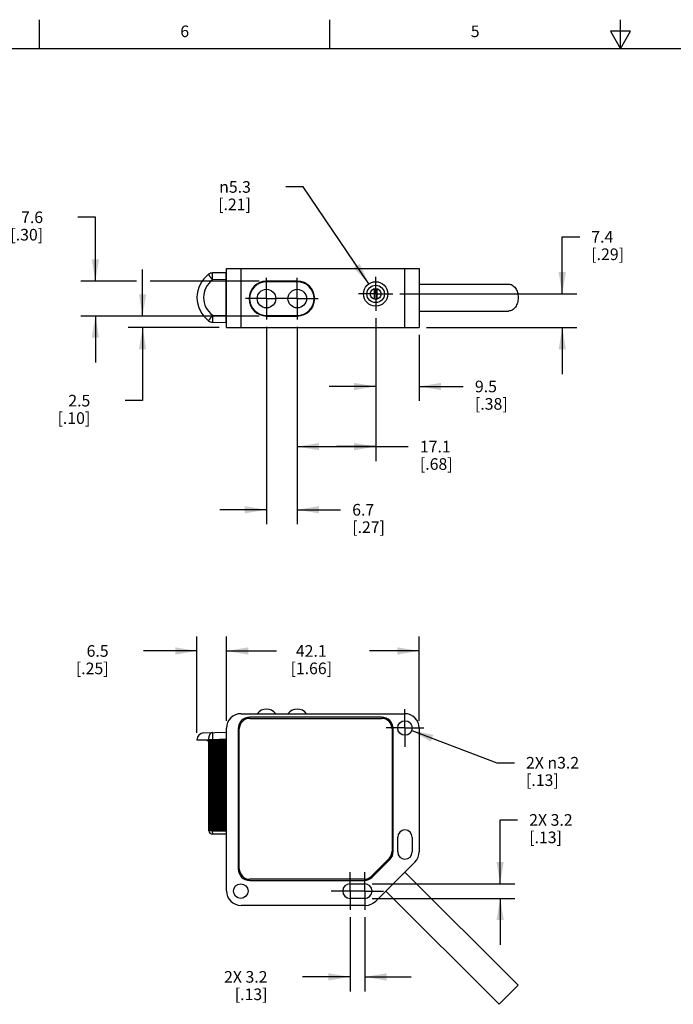
# Model space of a CAD drawing. Units: inches. Extents: x 0.7 to 21.3, y 0.5 to 16.
# Drawn here: x 5.8 to 11.5, y 7.5 to 16 of the extents above; entities that cross this region are included whole.
import ezdxf

# ---------------------------------------------------------------- set-up
doc = ezdxf.new("R2010")
doc.units = ezdxf.units.IN
doc.header["$LTSCALE"] = 1.21
doc.header["$MEASUREMENT"] = 0
doc.linetypes.add('CENTER', pattern=[0.6, 0.375, -0.075, 0.075, -0.075])
doc.layers.get('0').update_dxf_attribs({"linetype": 'CONTINUOUS'})
for name, color, linetype in [('AXIS', 7, 'CONTINUOUS'), ('AXIS_COSMETIC_THREADS', 7, 'CONTINUOUS'), ('DEFAULT_1', 7, 'CENTER'), ('SCHEME_DIMS', 7, 'CONTINUOUS')]:
    doc.layers.add(name, color=color, linetype=linetype)
doc.styles.add('TEXTSTYLE_2', font='txt', dxfattribs={"width": 0.8})
doc.styles.add('TEXTSTYLE_6', font='gdt')
doc.dimstyles.new('DIMSTYLE_1', dxfattribs={"dimtxt": 0.1, "dimasz": 0.1875, "dimexe": 0.125, "dimexo": 0.0625, "dimgap": 0.1, "dimtad": 0, "dimtih": 1, "dimtoh": 1, "dimdec": 1, "dimzin": 4, "dimdsep": 46, "dimtxsty": 'STANDARD', "dimblk": '_FILLED', "dimblk1": '_FILLED', "dimblk2": '_FILLED', "dimcen": 0.09, "dimadec": 0, "dimazin": 0, "dimtp": 0.1, "dimtm": 0.1, "dimtfac": 1, "dimtdec": 1, "dimtofl": 0, "dimtmove": 0, "dimatfit": 3, "dimldrblk": '_FILLED', "dimfxl": 1, "dimtolj": 1, "dimtzin": 4, "dimarcsym": 0})
doc.dimstyles.new('DIMSTYLE_2', dxfattribs={"dimtxt": 0.1, "dimasz": 0.1875, "dimexe": 0.125, "dimexo": 0.0625, "dimgap": 0.09, "dimtad": 0, "dimtih": 1, "dimtoh": 1, "dimdec": 1, "dimzin": 4, "dimdsep": 46, "dimtxsty": 'STANDARD', "dimblk": '_FILLED', "dimblk1": '_FILLED', "dimblk2": '_FILLED', "dimcen": 0.09, "dimadec": 0, "dimazin": 0, "dimtp": 0.1, "dimtm": 0.1, "dimtfac": 1, "dimtdec": 1, "dimtmove": 0, "dimatfit": 2, "dimldrblk": '_FILLED', "dimfxl": 1, "dimtolj": 1, "dimtzin": 4, "dimarcsym": 0})

# ---------------------------------------------------------------- blocks, each defined once
blk = doc.blocks.new('_FILLED')
at = {"color": 0, "linetype": 'BYBLOCK'}
blk.add_solid([(0, 0), (-1, 0.167), (-1, -0.167)], dxfattribs=at)
blk = doc.blocks.new('*D0')
at = {"layer": 'SCHEME_DIMS', "color": 7, "linetype": 'CONTINUOUS'}
for p, q in [((8.9007, 13.4302), (8.9007, 12.7177)), ((9.2757, 13.2867), (9.2757, 12.7177)), ((8.9007, 12.8427), (8.5007, 12.8427)), ((9.2757, 12.8427), (9.655, 12.8427))]:
    blk.add_line(p, q, dxfattribs=at)
at = {"layer": 'SCHEME_DIMS', "color": 7, "linetype": 'CONTINUOUS', "xscale": 0.1875, "yscale": 0.1875, "zscale": 0.1875}
blk.add_blockref('_FILLED', (8.9007, 12.8427), dxfattribs=at)
at = {"layer": 'SCHEME_DIMS', "color": 7, "linetype": 'CONTINUOUS', "xscale": 0.1875, "yscale": 0.1875, "zscale": 0.1875, "rotation": 180}
blk.add_blockref('_FILLED', (9.2757, 12.8427), dxfattribs=at)
at = {"layer": 'SCHEME_DIMS', "color": 7, "linetype": 'CONTINUOUS', "insert": (9.755, 12.8927), "char_height": 0.1, "width": 0.5, "attachment_point": 1, "line_spacing_factor": 0.9}
blk.add_mtext('9.5\\P[.38]', dxfattribs=at)
blk = doc.blocks.new('*D1')
at = {"layer": 'SCHEME_DIMS', "color": 7, "linetype": 'CONTINUOUS'}
for p, q in [((8.9007, 13.4302), (8.9007, 12.2001)), ((8.2257, 13.3567), (8.2257, 12.2001)), ((8.2257, 12.3251), (8.5632, 12.3251)), ((8.9007, 12.3251), (8.5632, 12.3251)), ((8.5632, 12.3251), (9.1814, 12.3251))]:
    blk.add_line(p, q, dxfattribs=at)
at = {"layer": 'SCHEME_DIMS', "color": 7, "linetype": 'CONTINUOUS', "xscale": 0.1875, "yscale": 0.1875, "zscale": 0.1875, "rotation": 180}
blk.add_blockref('_FILLED', (8.2257, 12.3251), dxfattribs=at)
at = {"layer": 'SCHEME_DIMS', "color": 7, "linetype": 'CONTINUOUS', "xscale": 0.1875, "yscale": 0.1875, "zscale": 0.1875}
blk.add_blockref('_FILLED', (8.9007, 12.3251), dxfattribs=at)
at = {"layer": 'SCHEME_DIMS', "color": 7, "linetype": 'CONTINUOUS', "insert": (9.2814, 12.3751), "char_height": 0.1, "width": 0.5, "attachment_point": 1, "line_spacing_factor": 0.9}
blk.add_mtext('17.1\\P[.68]', dxfattribs=at)
blk = doc.blocks.new('*D2')
at = {"layer": 'SCHEME_DIMS', "color": 7, "linetype": 'CONTINUOUS'}
for p, q in [((7.9607, 13.3567), (7.9607, 11.6565)), ((8.2257, 13.3567), (8.2257, 11.6565)), ((7.9607, 11.7815), (7.5607, 11.7815)), ((8.2257, 11.7815), (8.5985, 11.7815))]:
    blk.add_line(p, q, dxfattribs=at)
at = {"layer": 'SCHEME_DIMS', "color": 7, "linetype": 'CONTINUOUS', "xscale": 0.1875, "yscale": 0.1875, "zscale": 0.1875}
blk.add_blockref('_FILLED', (7.9607, 11.7815), dxfattribs=at)
at = {"layer": 'SCHEME_DIMS', "color": 7, "linetype": 'CONTINUOUS', "xscale": 0.1875, "yscale": 0.1875, "zscale": 0.1875, "rotation": 180}
blk.add_blockref('_FILLED', (8.2257, 11.7815), dxfattribs=at)
at = {"layer": 'SCHEME_DIMS', "color": 7, "linetype": 'CONTINUOUS', "insert": (8.6985, 11.8315), "char_height": 0.1, "width": 0.5, "attachment_point": 1, "line_spacing_factor": 0.9}
blk.add_mtext('6.7\\P[.27]', dxfattribs=at)
blk = doc.blocks.new('*D3')
at = {"layer": 'SCHEME_DIMS', "color": 7, "linetype": 'CONTINUOUS'}
for p, q in [((7.6167, 9.9634), (7.6167, 10.6909)), ((9.2757, 9.9634), (9.2757, 10.6909)), ((7.6167, 10.5659), (8.0462, 10.5659)), ((9.2757, 10.5659), (8.8462, 10.5659))]:
    blk.add_line(p, q, dxfattribs=at)
at = {"layer": 'SCHEME_DIMS', "color": 7, "linetype": 'CONTINUOUS', "xscale": 0.1875, "yscale": 0.1875, "zscale": 0.1875, "rotation": 180}
blk.add_blockref('_FILLED', (7.6167, 10.5659), dxfattribs=at)
at = {"layer": 'SCHEME_DIMS', "color": 7, "linetype": 'CONTINUOUS', "xscale": 0.1875, "yscale": 0.1875, "zscale": 0.1875}
blk.add_blockref('_FILLED', (9.2757, 10.5659), dxfattribs=at)
at = {"layer": 'SCHEME_DIMS', "color": 7, "linetype": 'CONTINUOUS', "insert": (8.3462, 10.6159), "char_height": 0.1, "width": 0.6, "attachment_point": 2, "line_spacing_factor": 0.9}
blk.add_mtext('42.1\\P[1.66]', dxfattribs=at)
blk = doc.blocks.new('*D5')
at = {"layer": 'SCHEME_DIMS', "color": 7, "linetype": 'CONTINUOUS'}
for p, q in [((7.3627, 9.8626), (7.3627, 10.6909)), ((7.6167, 9.9634), (7.6167, 10.6909)), ((7.3627, 10.5659), (6.9021, 10.5659)), ((7.6167, 10.5659), (8.0167, 10.5659))]:
    blk.add_line(p, q, dxfattribs=at)
at = {"layer": 'SCHEME_DIMS', "color": 7, "linetype": 'CONTINUOUS', "xscale": 0.1875, "yscale": 0.1875, "zscale": 0.1875}
blk.add_blockref('_FILLED', (7.3627, 10.5659), dxfattribs=at)
at = {"layer": 'SCHEME_DIMS', "color": 7, "linetype": 'CONTINUOUS', "xscale": 0.1875, "yscale": 0.1875, "zscale": 0.1875, "rotation": 180}
blk.add_blockref('_FILLED', (7.6167, 10.5659), dxfattribs=at)
at = {"layer": 'SCHEME_DIMS', "color": 7, "linetype": 'CONTINUOUS', "insert": (6.6021, 10.6159), "char_height": 0.1, "width": 0.5, "attachment_point": 3, "line_spacing_factor": 0.9}
blk.add_mtext('6.5\\P[.25]', dxfattribs=at)
blk = doc.blocks.new('*D14')
at = {"layer": 'SCHEME_DIMS', "color": 7, "linetype": 'CONTINUOUS'}
for p, q in [((8.6797, 8.2739), (8.6797, 7.6354)), ((8.8067, 8.2739), (8.8067, 7.6354)), ((8.6797, 7.7604), (8.2697, 7.7604)), ((8.8067, 7.7604), (9.2067, 7.7604))]:
    blk.add_line(p, q, dxfattribs=at)
at = {"layer": 'SCHEME_DIMS', "color": 7, "linetype": 'CONTINUOUS', "xscale": 0.1875, "yscale": 0.1875, "zscale": 0.1875}
blk.add_blockref('_FILLED', (8.6797, 7.7604), dxfattribs=at)
at = {"layer": 'SCHEME_DIMS', "color": 7, "linetype": 'CONTINUOUS', "xscale": 0.1875, "yscale": 0.1875, "zscale": 0.1875, "rotation": 180}
blk.add_blockref('_FILLED', (8.8067, 7.7604), dxfattribs=at)
at = {"layer": 'SCHEME_DIMS', "color": 7, "linetype": 'CONTINUOUS', "insert": (7.9697, 7.8104), "char_height": 0.1, "width": 0.6, "attachment_point": 3, "line_spacing_factor": 0.9}
blk.add_mtext('2X 3.2\\P[.13]', dxfattribs=at)
blk = doc.blocks.new('*D15')
at = {"layer": 'SCHEME_DIMS', "color": 7, "linetype": 'CONTINUOUS'}
for p, q in [((9.9719, 8.5614), (9.9719, 9.1114)), ((9.9719, 9.1114), (10.1219, 9.1114)), ((8.8692, 8.5614), (10.0969, 8.5614)), ((8.8692, 8.4364), (10.0969, 8.4364)), ((9.9719, 8.4364), (9.9719, 8.0364))]:
    blk.add_line(p, q, dxfattribs=at)
at = {"layer": 'SCHEME_DIMS', "color": 7, "linetype": 'CONTINUOUS', "xscale": 0.1875, "yscale": 0.1875, "zscale": 0.1875}
for p, rotation in [((9.9719, 8.5614), 270), ((9.9719, 8.4364), 90)]:
    blk.add_blockref('_FILLED', p, dxfattribs=dict(at, rotation=rotation))
at = {"layer": 'SCHEME_DIMS', "color": 7, "linetype": 'CONTINUOUS', "insert": (10.2219, 9.1614), "char_height": 0.1, "width": 0.6, "attachment_point": 1, "line_spacing_factor": 0.9}
blk.add_mtext('2X 3.2\\P[.13]', dxfattribs=at)
blk = doc.blocks.new('*D16')
at = {"layer": 'SCHEME_DIMS', "color": 7, "linetype": 'CONTINUOUS'}
for p, q in [((9.2111, 9.8808), (9.9446, 9.6036)), ((9.9446, 9.6036), (10.0946, 9.6036))]:
    blk.add_line(p, q, dxfattribs=at)
at = {"layer": 'SCHEME_DIMS', "color": 7, "linetype": 'CONTINUOUS', "xscale": 0.1875, "yscale": 0.1875, "zscale": 0.1875, "rotation": 159.2970553242}
blk.add_blockref('_FILLED', (9.2111, 9.8808), dxfattribs=at)
at = {"layer": 'SCHEME_DIMS', "color": 7, "linetype": 'CONTINUOUS', "insert": (10.1946, 9.6536), "char_height": 0.1, "width": 0.733333, "attachment_point": 1, "line_spacing_factor": 0.9}
blk.add_mtext('2X \\Fgdt;{\\Fgdt;n}\\Ftxt;3.2\\P[.13]', dxfattribs=at)
blk = doc.blocks.new('*D17')
at = {"layer": 'SCHEME_DIMS', "color": 7, "linetype": 'CONTINUOUS'}
for p, q in [((10.5064, 13.6392), (10.5064, 14.1309)), ((10.5064, 14.1309), (10.6564, 14.1309)), ((9.1097, 13.6392), (10.6314, 13.6392)), ((9.3382, 13.3492), (10.6314, 13.3492)), ((10.5064, 13.3492), (10.5064, 12.9492))]:
    blk.add_line(p, q, dxfattribs=at)
at = {"layer": 'SCHEME_DIMS', "color": 7, "linetype": 'CONTINUOUS', "xscale": 0.1875, "yscale": 0.1875, "zscale": 0.1875}
for p, rotation in [((10.5064, 13.6392), 270), ((10.5064, 13.3492), 90)]:
    blk.add_blockref('_FILLED', p, dxfattribs=dict(at, rotation=rotation))
at = {"layer": 'SCHEME_DIMS', "color": 7, "linetype": 'CONTINUOUS', "insert": (10.7564, 14.1809), "char_height": 0.1, "width": 0.5, "attachment_point": 1, "line_spacing_factor": 0.9}
blk.add_mtext('7.4\\P[.29]', dxfattribs=at)
blk = doc.blocks.new('*D22')
at = {"layer": 'SCHEME_DIMS', "color": 7, "linetype": 'CONTINUOUS'}
for p, q in [((6.8944, 13.4492), (6.8944, 13.8492)), ((7.8982, 13.4492), (6.7694, 13.4492)), ((7.5542, 13.3492), (6.7694, 13.3492)), ((6.8944, 13.3492), (6.8944, 12.7206)), ((6.8944, 12.7206), (6.7444, 12.7206))]:
    blk.add_line(p, q, dxfattribs=at)
at = {"layer": 'SCHEME_DIMS', "color": 7, "linetype": 'CONTINUOUS', "xscale": 0.1875, "yscale": 0.1875, "zscale": 0.1875}
for p, rotation in [((6.8944, 13.4492), 270), ((6.8944, 13.3492), 90)]:
    blk.add_blockref('_FILLED', p, dxfattribs=dict(at, rotation=rotation))
at = {"layer": 'SCHEME_DIMS', "color": 7, "linetype": 'CONTINUOUS', "insert": (6.4444, 12.7706), "char_height": 0.1, "width": 0.5, "attachment_point": 3, "line_spacing_factor": 0.9}
blk.add_mtext('2.5\\P[.10]', dxfattribs=at)
blk = doc.blocks.new('*D23')
at = {"layer": 'SCHEME_DIMS', "color": 7, "linetype": 'CONTINUOUS'}
for p, q in [((6.4883, 14.2992), (6.3383, 14.2992)), ((6.4883, 13.7492), (6.4883, 14.2992)), ((6.8414, 13.7492), (6.3633, 13.7492)), ((7.8982, 13.7492), (6.9605, 13.7492)), ((7.8982, 13.4492), (6.3633, 13.4492)), ((6.4883, 13.4492), (6.4883, 13.0492))]:
    blk.add_line(p, q, dxfattribs=at)
at = {"layer": 'SCHEME_DIMS', "color": 7, "linetype": 'CONTINUOUS', "xscale": 0.1875, "yscale": 0.1875, "zscale": 0.1875}
for p, rotation in [((6.4883, 13.7492), 270), ((6.4883, 13.4492), 90)]:
    blk.add_blockref('_FILLED', p, dxfattribs=dict(at, rotation=rotation))
at = {"layer": 'SCHEME_DIMS', "color": 7, "linetype": 'CONTINUOUS', "insert": (6.0383, 14.3492), "char_height": 0.1, "width": 0.5, "attachment_point": 3, "line_spacing_factor": 0.9}
blk.add_mtext('7.6\\P[.30]', dxfattribs=at)
blk = doc.blocks.new('*D24')
at = {"layer": 'SCHEME_DIMS', "color": 7, "linetype": 'CONTINUOUS'}
for p, q in [((8.2766, 14.5603), (8.1266, 14.5603)), ((8.8418, 13.7261), (8.2766, 14.5603))]:
    blk.add_line(p, q, dxfattribs=at)
at = {"layer": 'SCHEME_DIMS', "color": 7, "linetype": 'CONTINUOUS', "xscale": 0.1875, "yscale": 0.1875, "zscale": 0.1875, "rotation": 304.1195286695}
blk.add_blockref('_FILLED', (8.8418, 13.7261), dxfattribs=at)
at = {"layer": 'SCHEME_DIMS', "color": 7, "linetype": 'CONTINUOUS', "insert": (7.8266, 14.6103), "char_height": 0.1, "width": 0.5, "attachment_point": 3, "line_spacing_factor": 0.9, "style": 'TEXTSTYLE_6'}
blk.add_mtext('{\\Fgdt;n}\\Ftxt;5.3\\P[.21]', dxfattribs=at)

msp = doc.modelspace()

# ---------------------------------------------------------------- linework, layer by layer
at = {"color": 7, "linetype": 'CONTINUOUS'}
for p, q in [((6.007, 15.75), (6.007, 16)), ((8.507, 15.75), (8.507, 16)), ((11.007, 15.75), (11.007, 16)), ((10.9204, 15.9), (11.007, 15.75)), ((11.0936, 15.9), (10.9204, 15.9)), ((11.007, 15.75), (11.0936, 15.9)), ((21.05, 15.75), (0.964, 15.75)), ((7.6127, 13.8222), (7.4976, 13.8202)), ((7.6127, 13.3942), (7.6127, 13.8222)), ((7.6167, 13.3492), (7.6167, 13.8582)), ((7.6167, 13.8582), (9.2757, 13.8582)), ((7.7417, 13.3492), (7.7417, 13.8582)), ((9.1507, 13.3492), (9.1507, 13.8582)), ((9.2757, 13.8582), (9.2757, 13.3492)), ((7.6127, 13.7622), (7.4961, 13.7602)), ((7.6167, 13.7782), (7.6127, 13.7782)), ((7.6167, 13.7382), (7.6127, 13.7382)), ((8.2257, 13.7492), (7.9607, 13.7492)), ((8.2257, 13.7442), (7.9607, 13.7442)), ((7.6167, 13.4782), (7.6127, 13.4782)), ((7.4961, 13.4562), (7.6127, 13.4541)), ((7.4976, 13.3962), (7.6127, 13.3942)), ((7.6167, 13.4382), (7.6127, 13.4382)), ((7.9607, 13.4542), (8.2257, 13.4542)), ((7.9607, 13.4492), (8.2257, 13.4492)), ((7.6167, 13.3492), (9.2757, 13.3492)), ((7.7417, 10.0259), (9.1507, 10.0259)), ((8.9517, 9.9959), (7.8167, 9.9959)), ((7.8167, 9.9859), (8.9517, 9.9859)), ((7.4201, 9.86), (7.6127, 9.8684)), ((7.6127, 9.8684), (7.6127, 8.9884)), ((7.6167, 8.5009), (7.6167, 9.9009)), ((7.7167, 9.8959), (7.7167, 8.6909)), ((7.7267, 8.6909), (7.7267, 9.8959)), ((9.0417, 9.8959), (9.0417, 8.8416)), ((9.0517, 8.8416), (9.0517, 9.8959)), ((9.2757, 9.9009), (9.2757, 8.8377)), ((7.3627, 9.8001), (7.4627, 9.8034)), ((7.3627, 9.8001), (7.3627, 9.7984)), ((7.4407, 9.7984), (7.3627, 9.7984)), ((7.6127, 9.7921), (7.4579, 9.7921)), ((7.4627, 9.8034), (7.4627, 9.7942)), ((7.4627, 9.8034), (7.4976, 9.8034)), ((7.4627, 9.79), (7.4627, 9.7853)), ((7.6127, 9.7751), (7.4656, 9.7751)), ((7.4657, 9.0184), (7.4657, 9.7734)), ((7.6127, 9.7581), (7.4657, 9.7581)), ((7.6127, 9.7836), (7.4919, 9.7836)), ((7.6127, 9.7666), (7.4919, 9.7666)), ((7.6127, 9.7496), (7.4919, 9.7496)), ((7.4976, 9.8034), (7.6127, 9.8084)), ((7.4976, 9.8034), (7.4976, 9.8007)), ((7.4976, 9.8007), (7.6127, 9.8007)), ((7.6167, 9.7614), (7.6127, 9.7614)), ((7.6127, 9.7411), (7.4657, 9.7411)), ((7.6127, 9.7241), (7.4657, 9.7241)), ((7.6127, 9.7071), (7.4657, 9.7071)), ((7.6127, 9.6901), (7.4657, 9.6901)), ((7.6127, 9.6731), (7.4657, 9.6731)), ((7.6127, 9.7326), (7.4919, 9.7326)), ((7.6127, 9.7156), (7.4919, 9.7156)), ((7.6127, 9.6986), (7.4919, 9.6986)), ((7.6127, 9.6816), (7.4919, 9.6816)), ((7.6127, 9.6646), (7.4919, 9.6646)), ((7.6127, 9.6561), (7.4657, 9.6561)), ((7.6127, 9.6391), (7.4657, 9.6391)), ((7.6127, 9.6221), (7.4657, 9.6221)), ((7.6127, 9.6051), (7.4657, 9.6051)), ((7.6127, 9.5881), (7.4657, 9.5881)), ((7.6127, 9.6476), (7.4919, 9.6476)), ((7.6127, 9.6306), (7.4919, 9.6306)), ((7.6127, 9.6136), (7.4919, 9.6136)), ((7.6127, 9.5966), (7.4919, 9.5966)), ((7.6127, 9.5796), (7.4919, 9.5796)), ((7.6127, 9.5711), (7.4657, 9.5711)), ((7.6127, 9.5541), (7.4657, 9.5541)), ((7.6127, 9.5371), (7.4657, 9.5371)), ((7.6127, 9.5201), (7.4657, 9.5201)), ((7.6127, 9.5031), (7.4657, 9.5031)), ((7.6127, 9.5626), (7.4919, 9.5626)), ((7.6127, 9.5456), (7.4919, 9.5456)), ((7.6127, 9.5286), (7.4919, 9.5286)), ((7.6127, 9.5116), (7.4919, 9.5116)), ((7.6127, 9.4946), (7.4919, 9.4946)), ((7.6127, 9.4861), (7.4657, 9.4861)), ((7.6127, 9.4691), (7.4657, 9.4691)), ((7.6127, 9.4521), (7.4657, 9.4521)), ((7.6127, 9.4351), (7.4657, 9.4351)), ((7.6127, 9.4181), (7.4657, 9.4181)), ((7.6127, 9.4776), (7.4919, 9.4776)), ((7.6127, 9.4606), (7.4919, 9.4606)), ((7.6127, 9.4436), (7.4919, 9.4436)), ((7.6127, 9.4266), (7.4919, 9.4266)), ((7.6127, 9.4096), (7.4919, 9.4096)), ((7.6127, 9.4011), (7.4657, 9.4011)), ((7.6127, 9.3841), (7.4657, 9.3841)), ((7.6127, 9.3671), (7.4657, 9.3671)), ((7.6127, 9.3501), (7.4657, 9.3501)), ((7.6127, 9.3331), (7.4657, 9.3331)), ((7.6127, 9.3926), (7.4919, 9.3926)), ((7.6127, 9.3756), (7.4919, 9.3756)), ((7.6127, 9.3586), (7.4919, 9.3586)), ((7.6127, 9.3416), (7.4919, 9.3416)), ((7.6127, 9.3246), (7.4919, 9.3246)), ((7.6127, 9.3161), (7.4657, 9.3161)), ((7.6127, 9.2991), (7.4657, 9.2991)), ((7.6127, 9.2821), (7.4657, 9.2821)), ((7.6127, 9.2651), (7.4657, 9.2651)), ((7.6127, 9.2481), (7.4657, 9.2481)), ((7.6127, 9.3076), (7.4919, 9.3076)), ((7.6127, 9.2906), (7.4919, 9.2906)), ((7.6127, 9.2736), (7.4919, 9.2736)), ((7.6127, 9.2566), (7.4919, 9.2566)), ((7.6127, 9.2396), (7.4919, 9.2396)), ((7.6127, 9.2311), (7.4657, 9.2311)), ((7.6127, 9.2141), (7.4657, 9.2141)), ((7.6127, 9.1971), (7.4657, 9.1971)), ((7.6127, 9.1801), (7.4657, 9.1801)), ((7.6127, 9.1631), (7.4657, 9.1631)), ((7.6127, 9.2226), (7.4919, 9.2226)), ((7.6127, 9.2056), (7.4919, 9.2056)), ((7.6127, 9.1886), (7.4919, 9.1886)), ((7.6127, 9.1716), (7.4919, 9.1716)), ((7.6127, 9.1546), (7.4919, 9.1546)), ((7.6167, 9.1664), (7.6127, 9.1664)), ((7.6127, 9.1461), (7.4657, 9.1461)), ((7.6127, 9.1291), (7.4657, 9.1291)), ((7.6127, 9.1121), (7.4657, 9.1121)), ((7.6127, 9.0951), (7.4657, 9.0951)), ((7.6127, 9.0781), (7.4657, 9.0781)), ((7.6127, 9.1376), (7.4919, 9.1376)), ((7.6127, 9.1206), (7.4919, 9.1206)), ((7.6127, 9.1036), (7.4919, 9.1036)), ((7.6127, 9.0866), (7.4919, 9.0866)), ((7.6127, 9.0696), (7.4919, 9.0696)), ((7.6127, 9.0611), (7.4657, 9.0611)), ((7.6127, 9.0441), (7.4657, 9.0441)), ((7.6127, 9.0271), (7.4657, 9.0271)), ((7.4976, 9.0184), (7.4657, 9.0184)), ((7.6127, 9.0526), (7.4919, 9.0526)), ((7.6127, 9.0356), (7.4919, 9.0356)), ((7.6127, 8.9884), (7.4957, 8.9884)), ((7.4976, 9.0184), (7.6127, 9.0184)), ((7.6167, 9.0364), (7.6127, 9.0364)), ((9.0902, 8.8359), (9.0902, 8.9629)), ((9.2152, 8.9629), (9.2152, 8.8359)), ((9.0153, 8.778), (8.8646, 8.6273)), ((8.8717, 8.6202), (9.0224, 8.7709)), ((9.2391, 8.7493), (8.9023, 8.4125)), ((9.1527, 8.663), (10.1271, 7.6886)), ((8.801, 8.6009), (7.8167, 8.6009)), ((7.8167, 8.5909), (8.801, 8.5909)), ((8.6797, 8.5614), (8.8067, 8.5614)), ((8.9885, 8.4987), (9.9628, 7.5244)), ((8.8067, 8.4364), (8.6797, 8.4364)), ((8.8139, 8.3759), (7.7417, 8.3759)), ((10.1271, 7.6886), (9.9628, 7.5244))]:
    msp.add_line(p, q, dxfattribs=at)
for centre, radius in [((8.9007, 13.6392), 0.105), ((7.9607, 13.5992), 0.08), ((8.2257, 13.5992), 0.08), ((8.9007, 13.6392), 0.075), ((9.1527, 9.9029), 0.0625), ((7.7397, 8.4989), 0.0625)]:
    msp.add_circle(centre, radius, dxfattribs=at)
for centre, radius, start, end in [((7.4987, 13.7602), 0.06, 91, 126.86939), ((7.6127, 13.6082), 0.25, 126.86939, 233.13061), ((7.6101, 13.6082), 0.19, 126.86952, 233.13048), ((7.9607, 13.5992), 0.15, 90, 270), ((7.9607, 13.5992), 0.145, 90, 270), ((8.2257, 13.5992), 0.15, 270, 90), ((8.2257, 13.5992), 0.145, 270, 90), ((7.4987, 13.4562), 0.06, 233.13061, 269), ((7.7417, 9.9009), 0.125, 90, 180), ((7.9607, 9.9659), 0.1, 36.8699, 143.1301), ((8.2257, 9.9659), 0.1, 36.8699, 143.1301), ((9.1507, 9.9009), 0.125, 0, 90), ((7.8167, 9.8959), 0.1, 90, 180), ((7.8167, 9.8959), 0.09, 90, 180), ((8.9517, 9.8959), 0.1, 0, 90), ((8.9517, 9.8959), 0.09, 0, 90), ((7.4227, 9.8001), 0.06, 92.55578, 180), ((7.4407, 9.7734), 0.025, 0, 90), ((7.4957, 9.0184), 0.03, 180, 270), ((9.1527, 8.9629), 0.0625, 0, 180), ((8.9517, 8.8416), 0.09, 315, 360), ((8.9517, 8.8416), 0.1, 315, 360), ((9.1527, 8.8359), 0.0625, 180, 360), ((9.1507, 8.8377), 0.125, 315, 360), ((7.8167, 8.6909), 0.1, 180, 270), ((7.8167, 8.6909), 0.09, 180, 270), ((8.6797, 8.4989), 0.0625, 90, 270), ((8.801, 8.6909), 0.09, 270, 315), ((8.801, 8.6909), 0.1, 270, 315), ((8.8067, 8.4989), 0.0625, 270, 90), ((7.7417, 8.5009), 0.125, 180, 270), ((8.8139, 8.5009), 0.125, 270, 315)]:
    msp.add_arc(centre, radius, start, end, dxfattribs=at)
for centre, major_axis, start_param, end_param in [((7.6127, 9.6772), (0.25, -0.0038), 2.22301, 2.247325), ((7.6127, 9.907), (0.25, 0.0038), -2.247325, -2.22301), ((7.4987, 9.7661), (0.06, -0.0009), 1.596971, 2.22301), ((7.4987, 9.8181), (0.06, 0.0009), -2.22301, -1.693197), ((7.4987, 9.7491), (0.06, -0.0009), 1.693197, 2.171089), ((7.4987, 9.8011), (0.06, 0.0009), -2.161909, -1.693197), ((7.4987, 9.7321), (0.06, -0.0009), 1.693197, 2.161909), ((7.4987, 9.7841), (0.06, 0.0009), -2.161909, -1.693197), ((7.4987, 9.7151), (0.06, -0.0009), 1.693197, 2.161909), ((7.4987, 9.7671), (0.06, 0.0009), -2.161909, -1.693197), ((7.4987, 9.6981), (0.06, -0.0009), 1.693197, 2.161909), ((7.4987, 9.7501), (0.06, 0.0009), -2.161909, -1.693197), ((7.4987, 9.6811), (0.06, -0.0009), 1.693197, 2.161909), ((7.4987, 9.7331), (0.06, 0.0009), -2.161909, -1.693197), ((7.4987, 9.6641), (0.06, -0.0009), 1.693197, 2.161909), ((7.4987, 9.7161), (0.06, 0.0009), -2.161909, -1.693197), ((7.4987, 9.6471), (0.06, -0.0009), 1.693197, 2.161909), ((7.4987, 9.6991), (0.06, 0.0009), -2.161909, -1.693197), ((7.4987, 9.6301), (0.06, -0.0009), 1.693197, 2.161909), ((7.4987, 9.6821), (0.06, 0.0009), -2.161909, -1.693197), ((7.4987, 9.6131), (0.06, -0.0009), 1.693197, 2.161909), ((7.4987, 9.6651), (0.06, 0.0009), -2.161909, -1.693197), ((7.4987, 9.5961), (0.06, -0.0009), 1.693197, 2.161909), ((7.4987, 9.6481), (0.06, 0.0009), -2.161909, -1.693197), ((7.4987, 9.5791), (0.06, -0.0009), 1.693197, 2.161909), ((7.4987, 9.6311), (0.06, 0.0009), -2.161909, -1.693197), ((7.4987, 9.5621), (0.06, -0.0009), 1.693197, 2.161909), ((7.4987, 9.6141), (0.06, 0.0009), -2.161909, -1.693197), ((7.4987, 9.5451), (0.06, -0.0009), 1.693197, 2.161909), ((7.4987, 9.5971), (0.06, 0.0009), -2.161909, -1.693197), ((7.4987, 9.5281), (0.06, -0.0009), 1.693197, 2.161909), ((7.4987, 9.5801), (0.06, 0.0009), -2.161909, -1.693197), ((7.4987, 9.5111), (0.06, -0.0009), 1.693197, 2.161909), ((7.4987, 9.5631), (0.06, 0.0009), -2.161909, -1.693197), ((7.4987, 9.4941), (0.06, -0.0009), 1.693197, 2.161909), ((7.4987, 9.5461), (0.06, 0.0009), -2.161909, -1.693197), ((7.4987, 9.4771), (0.06, -0.0009), 1.693197, 2.161909), ((7.4987, 9.5291), (0.06, 0.0009), -2.161909, -1.693197), ((7.4987, 9.4601), (0.06, -0.0009), 1.693197, 2.161909), ((7.4987, 9.5121), (0.06, 0.0009), -2.161909, -1.693197), ((7.4987, 9.4431), (0.06, -0.0009), 1.693197, 2.161909), ((7.4987, 9.4951), (0.06, 0.0009), -2.161909, -1.693197), ((7.4987, 9.4261), (0.06, -0.0009), 1.693197, 2.161909), ((7.4987, 9.4781), (0.06, 0.0009), -2.161909, -1.693197), ((7.4987, 9.4091), (0.06, -0.0009), 1.693197, 2.161909), ((7.4987, 9.4611), (0.06, 0.0009), -2.161909, -1.693197), ((7.4987, 9.3921), (0.06, -0.0009), 1.693197, 2.161909), ((7.4987, 9.4441), (0.06, 0.0009), -2.161909, -1.693197), ((7.4987, 9.3751), (0.06, -0.0009), 1.693197, 2.161909), ((7.4987, 9.4271), (0.06, 0.0009), -2.161909, -1.693197), ((7.4987, 9.3581), (0.06, -0.0009), 1.693197, 2.161909), ((7.4987, 9.4101), (0.06, 0.0009), -2.161909, -1.693197), ((7.4987, 9.3411), (0.06, -0.0009), 1.693197, 2.161909), ((7.4987, 9.3931), (0.06, 0.0009), -2.161909, -1.693197), ((7.4987, 9.3241), (0.06, -0.0009), 1.693197, 2.161909), ((7.4987, 9.3761), (0.06, 0.0009), -2.161909, -1.693197), ((7.4987, 9.3071), (0.06, -0.0009), 1.693197, 2.161909), ((7.4987, 9.3591), (0.06, 0.0009), -2.161909, -1.693197), ((7.4987, 9.2901), (0.06, -0.0009), 1.693197, 2.161909), ((7.4987, 9.3421), (0.06, 0.0009), -2.161909, -1.693197), ((7.4987, 9.2731), (0.06, -0.0009), 1.693197, 2.161909), ((7.4987, 9.3251), (0.06, 0.0009), -2.161909, -1.693197), ((7.4987, 9.2561), (0.06, -0.0009), 1.693197, 2.161909), ((7.4987, 9.3081), (0.06, 0.0009), -2.161909, -1.693197), ((7.4987, 9.2391), (0.06, -0.0009), 1.693197, 2.161909), ((7.4987, 9.2911), (0.06, 0.0009), -2.161909, -1.693197), ((7.4987, 9.2221), (0.06, -0.0009), 1.693197, 2.161909), ((7.4987, 9.2741), (0.06, 0.0009), -2.161909, -1.693197), ((7.4987, 9.2051), (0.06, -0.0009), 1.693197, 2.161909), ((7.4987, 9.2571), (0.06, 0.0009), -2.161909, -1.693197), ((7.4987, 9.1881), (0.06, -0.0009), 1.693197, 2.161909), ((7.4987, 9.2401), (0.06, 0.0009), -2.161909, -1.693197), ((7.4987, 9.1711), (0.06, -0.0009), 1.693197, 2.161909), ((7.4987, 9.2231), (0.06, 0.0009), -2.161909, -1.693197), ((7.4987, 9.1541), (0.06, -0.0009), 1.693197, 2.161909), ((7.4987, 9.2061), (0.06, 0.0009), -2.161909, -1.693197), ((7.4987, 9.1371), (0.06, -0.0009), 1.693197, 2.161909), ((7.4987, 9.1891), (0.06, 0.0009), -2.161909, -1.693197), ((7.4987, 9.1201), (0.06, -0.0009), 1.693197, 2.161909), ((7.4987, 9.1721), (0.06, 0.0009), -2.161909, -1.693197), ((7.4987, 9.1031), (0.06, -0.0009), 1.693197, 2.161909), ((7.4987, 9.1551), (0.06, 0.0009), -2.161909, -1.693197), ((7.4987, 9.0861), (0.06, -0.0009), 1.693197, 2.161909), ((7.4987, 9.1381), (0.06, 0.0009), -2.161909, -1.693197), ((7.4987, 9.0691), (0.06, -0.0009), 1.693197, 2.161909), ((7.4987, 9.1211), (0.06, 0.0009), -2.161909, -1.693197), ((7.4987, 9.0521), (0.06, -0.0009), 1.693197, 2.161909), ((7.4987, 9.1041), (0.06, 0.0009), -2.161909, -1.693197), ((7.4987, 9.0351), (0.06, -0.0009), 1.693197, 2.161909), ((7.4987, 9.0871), (0.06, 0.0009), -2.161909, -1.693197), ((7.4987, 9.0181), (0.06, -0.0009), 1.693197, 2.161909), ((7.4987, 9.0701), (0.06, 0.0009), -2.161909, -1.693197), ((7.4987, 9.0011), (0.06, -0.0009), 1.693197, 2.161909)]:
    msp.add_ellipse(centre, major_axis=major_axis, ratio=0.577174, start_param=start_param, end_param=end_param, dxfattribs=at)
for points, knots in [([(7.4961, 13.7602), (7.496, 13.7641), (7.4959, 13.7699), (7.4959, 13.7775), (7.4958, 13.783), (7.4959, 13.7883), (7.4959, 13.7934), (7.496, 13.7981), (7.4961, 13.8024), (7.4962, 13.8064), (7.4963, 13.8094), (7.4964, 13.8116), (7.4965, 13.813), (7.4966, 13.8143), (7.4967, 13.8155), (7.4968, 13.8166), (7.4969, 13.8175), (7.497, 13.8183), (7.4971, 13.8189), (7.4972, 13.8193), (7.4972, 13.8195), (7.4973, 13.8197), (7.4974, 13.8199), (7.4974, 13.82), (7.4975, 13.8201), (7.4976, 13.8201), (7.4976, 13.8202), (7.4976, 13.8202)], [0, 0, 0, 0, 0.194377, 0.289265, 0.381322, 0.469705, 0.553586, 0.632155, 0.704641, 0.770367, 0.828692, 0.85491, 0.879082, 0.901147, 0.921051, 0.938755, 0.954225, 0.967429, 0.97834, 0.982934, 0.986956, 0.99041, 0.993306, 0.995658, 0.997498, 0.998894, 1, 1, 1, 1]), ([(7.4961, 13.7602), (7.4938, 13.7632), (7.4904, 13.7678), (7.4859, 13.7738), (7.4828, 13.7782), (7.4797, 13.7824), (7.4769, 13.7864), (7.4742, 13.7901), (7.4718, 13.7936), (7.4696, 13.7967), (7.4677, 13.7995), (7.4661, 13.802), (7.4649, 13.8038), (7.4642, 13.805), (7.4637, 13.8058), (7.4633, 13.8064), (7.4631, 13.8069), (7.4629, 13.8073), (7.4628, 13.8075), (7.4627, 13.8077), (7.4627, 13.8078), (7.4626, 13.8079), (7.4626, 13.808), (7.4626, 13.8081), (7.4626, 13.8081), (7.4627, 13.8082)], [0, 0, 0, 0, 0.195951, 0.291317, 0.383679, 0.472218, 0.55613, 0.63463, 0.706972, 0.7725, 0.830594, 0.880735, 0.922453, 0.940032, 0.955379, 0.96846, 0.979245, 0.983774, 0.987727, 0.991107, 0.993921, 0.996178, 0.997105, 0.997903, 1, 1, 1, 1]), ([(10.045, 13.7243), (10.0559, 13.7243), (10.0792, 13.7172), (10.106, 13.6902), (10.1231, 13.6522), (10.1271, 13.6231), (10.1271, 13.6082)], [0, 0, 0, 0, 0.209519, 0.444548, 0.712356, 1, 1, 1, 1]), ([(10.1271, 13.6082), (10.1271, 13.5932), (10.1231, 13.5642), (10.106, 13.5262), (10.0792, 13.4991), (10.0559, 13.492), (10.045, 13.492)], [0, 0, 0, 0, 0.287644, 0.555452, 0.790481, 1, 1, 1, 1]), ([(7.4961, 13.4562), (7.4959, 13.4558), (7.4956, 13.4549), (7.4947, 13.4532), (7.4935, 13.4516), (7.4923, 13.4501), (7.4913, 13.449), (7.4904, 13.448), (7.4894, 13.4469), (7.4884, 13.4458), (7.4875, 13.4448), (7.4866, 13.4437), (7.4858, 13.4426), (7.4849, 13.4415), (7.4839, 13.44), (7.4827, 13.4382), (7.4814, 13.4363), (7.4804, 13.4349), (7.4795, 13.4335), (7.4783, 13.4319), (7.4769, 13.4299), (7.4755, 13.428), (7.4742, 13.4262), (7.4729, 13.4244), (7.4714, 13.4222), (7.4696, 13.4196), (7.4677, 13.4168), (7.4661, 13.4144), (7.4649, 13.4126), (7.4642, 13.4113), (7.4637, 13.4106), (7.4633, 13.4099), (7.4631, 13.4094), (7.4629, 13.4091), (7.4628, 13.4089), (7.4627, 13.4087), (7.4627, 13.4085), (7.4626, 13.4084), (7.4626, 13.4083), (7.4626, 13.4083), (7.4626, 13.4082), (7.4627, 13.4082)], [0, 0, 0, 0, 0.024441, 0.048746, 0.097605, 0.122291, 0.147093, 0.171916, 0.196647, 0.221167, 0.245383, 0.269296, 0.292928, 0.316299, 0.339418, 0.384925, 0.429463, 0.451367, 0.473018, 0.5155, 0.556785, 0.596744, 0.635247, 0.672184, 0.707483, 0.772879, 0.830867, 0.880929, 0.922582, 0.940133, 0.955454, 0.968513, 0.979281, 0.983803, 0.987749, 0.991124, 0.993933, 0.996186, 0.997111, 0.997908, 1, 1, 1, 1]), ([(7.4961, 13.4562), (7.496, 13.4523), (7.4959, 13.4465), (7.4959, 13.4388), (7.4958, 13.4333), (7.4959, 13.428), (7.4959, 13.423), (7.496, 13.4182), (7.4961, 13.4139), (7.4962, 13.41), (7.4963, 13.4069), (7.4964, 13.4048), (7.4965, 13.4033), (7.4966, 13.402), (7.4967, 13.4008), (7.4968, 13.3997), (7.4969, 13.3988), (7.497, 13.398), (7.4971, 13.3975), (7.4972, 13.3971), (7.4972, 13.3968), (7.4973, 13.3966), (7.4974, 13.3965), (7.4974, 13.3963), (7.4975, 13.3963), (7.4976, 13.3962), (7.4976, 13.3962), (7.4976, 13.3962)], [0, 0, 0, 0, 0.194377, 0.289265, 0.381322, 0.469705, 0.553586, 0.632155, 0.704641, 0.770367, 0.828692, 0.85491, 0.879082, 0.901147, 0.921051, 0.938755, 0.954225, 0.967429, 0.97834, 0.982934, 0.986955, 0.99041, 0.993306, 0.995658, 0.997498, 0.998894, 1, 1, 1, 1]), ([(7.4961, 9.8633), (7.4959, 9.8633), (7.4955, 9.8633), (7.4948, 9.8632), (7.4941, 9.8631), (7.4929, 9.8629), (7.4916, 9.8626), (7.4904, 9.8622), (7.4894, 9.8619), (7.4884, 9.8616), (7.4872, 9.8611), (7.4858, 9.8604), (7.4841, 9.8594), (7.4826, 9.8583), (7.4811, 9.8571), (7.4797, 9.8558), (7.4782, 9.8543), (7.4768, 9.8527), (7.4754, 9.851), (7.4741, 9.8492), (7.4729, 9.8473), (7.4713, 9.8445), (7.4695, 9.8409), (7.4676, 9.8362), (7.4659, 9.8312), (7.4646, 9.8259), (7.4636, 9.8205), (7.463, 9.8149), (7.4626, 9.8092), (7.4626, 9.8053), (7.4627, 9.8034)], [0, 0, 0, 0, 0.007189, 0.016135, 0.026566, 0.038207, 0.064024, 0.077658, 0.091419, 0.105046, 0.11832, 0.143906, 0.168809, 0.193689, 0.219132, 0.245588, 0.273085, 0.301502, 0.330729, 0.360667, 0.391269, 0.422552, 0.48721, 0.554661, 0.624651, 0.696834, 0.770865, 0.846385, 0.922954, 1, 1, 1, 1]), ([(7.4961, 9.8633), (7.496, 9.8633), (7.496, 9.8633), (7.496, 9.8633), (7.496, 9.8633), (7.496, 9.8632), (7.496, 9.8631), (7.496, 9.863), (7.4959, 9.8629), (7.4959, 9.8626), (7.4959, 9.8621), (7.4959, 9.8615), (7.4959, 9.8607), (7.4959, 9.8598), (7.4959, 9.8587), (7.4959, 9.8575), (7.4959, 9.8562), (7.4959, 9.8547), (7.4959, 9.8526), (7.496, 9.8496), (7.4961, 9.8456), (7.4962, 9.8413), (7.4963, 9.8366), (7.4965, 9.8315), (7.4967, 9.8262), (7.4969, 9.8207), (7.4972, 9.8131), (7.4975, 9.8073), (7.4976, 9.8034)], [0, 0, 0, 0, 0.000523, 0.000956, 0.001525, 0.002236, 0.003091, 0.005239, 0.007975, 0.011301, 0.019722, 0.030498, 0.043607, 0.059012, 0.076676, 0.09656, 0.118623, 0.142809, 0.169055, 0.227474, 0.293338, 0.365998, 0.444773, 0.528887, 0.617525, 0.709855, 0.805029, 1, 1, 1, 1]), ([(7.4976, 9.0184), (7.4948, 9.0184), (7.4891, 9.0187), (7.4808, 9.0197), (7.473, 9.0214), (7.468, 9.0229), (7.4657, 9.0238)], [0, 0, 0, 0, 0.26319, 0.520453, 0.76722, 1, 1, 1, 1]), ([(7.4981, 8.9884), (7.4981, 8.9884), (7.4981, 8.9884), (7.4981, 8.9884), (7.4981, 8.9885), (7.4981, 8.9885), (7.4981, 8.9886), (7.4981, 8.9888), (7.498, 8.989), (7.498, 8.9893), (7.498, 8.9897), (7.498, 8.9902), (7.4979, 8.9907), (7.4979, 8.9913), (7.4979, 8.992), (7.4979, 8.9927), (7.4978, 8.9938), (7.4978, 8.9953), (7.4978, 8.9973), (7.4977, 8.9994), (7.4977, 9.0018), (7.4977, 9.0043), (7.4977, 9.007), (7.4976, 9.0097), (7.4976, 9.0136), (7.4976, 9.0165), (7.4976, 9.0184)], [0, 0, 0, 0, 0.000523, 0.000957, 0.001527, 0.003093, 0.005243, 0.011308, 0.01973, 0.030503, 0.043612, 0.059025, 0.076698, 0.096587, 0.118645, 0.142829, 0.169083, 0.227518, 0.29338, 0.366063, 0.444835, 0.528932, 0.617565, 0.709906, 0.805114, 1, 1, 1, 1])]:
    msp.add_open_spline(points, degree=3, knots=knots, dxfattribs=at)
at = {"layer": 'AXIS', "color": 7, "linetype": 'CONTINUOUS'}
for p, q in [((8.8882, 13.684), (8.8882, 13.5944)), ((8.9132, 13.5944), (8.9132, 13.684)), ((9.2757, 13.7243), (10.045, 13.7243)), ((9.2757, 13.492), (10.045, 13.492)), ((9.1527, 8.663), (10.1271, 7.6886)), ((8.9885, 8.4987), (9.9628, 7.5244))]:
    msp.add_line(p, q, dxfattribs=at)
msp.add_circle((8.9007, 13.6392), 0.0465, dxfattribs=at)
at = {"layer": 'AXIS_COSMETIC_THREADS', "color": 7, "linetype": 'CENTER'}
for q in [(8.9007, 13.7857), (8.7542, 13.6392), (9.0472, 13.6392), (8.9007, 13.4927)]:
    msp.add_line((8.9007, 13.6392), q, dxfattribs=at)
at = {"layer": 'DEFAULT_1', "color": 7, "linetype": 'CENTER'}
for p, q in [((7.9607, 13.5992), (7.9607, 13.7792)), ((8.2257, 13.5992), (8.2257, 13.7792)), ((7.9607, 13.5992), (7.7807, 13.5992)), ((7.9607, 13.5992), (7.9607, 13.4192)), ((7.9607, 13.5992), (8.0457, 13.5992)), ((8.2257, 13.5992), (8.0457, 13.5992)), ((8.2257, 13.5992), (8.2257, 13.4192)), ((8.2257, 13.5992), (8.4057, 13.5992)), ((9.1527, 9.9029), (9.1527, 10.0654)), ((9.1527, 9.9029), (8.9902, 9.9029)), ((9.1527, 9.9029), (9.1527, 9.7404)), ((9.1527, 9.9029), (9.3152, 9.9029)), ((8.6797, 8.4989), (8.6797, 8.6614)), ((8.8067, 8.4989), (8.8067, 8.6614)), ((8.6442, 8.4989), (8.5172, 8.4989)), ((8.8067, 8.4989), (8.6442, 8.4989)), ((8.6797, 8.4989), (8.6797, 8.3364)), ((8.8067, 8.4989), (8.8422, 8.4989)), ((8.8067, 8.4989), (8.8067, 8.3364)), ((8.8422, 8.4989), (8.9692, 8.4989))]:
    msp.add_line(p, q, dxfattribs=at)

# ---------------------------------------------------------------- texts
at = {"color": 7, "linetype": 'CONTINUOUS', "char_height": 0.1, "width": 0.08, "attachment_point": 2, "line_spacing_factor": 0.9, "style": 'TEXTSTYLE_2'}
for s, insert in [('6', (7.257, 15.95)), ('5', (9.757, 15.95))]:
    msp.add_mtext(s, dxfattribs=dict(at, insert=insert))

# ---------------------------------------------------------------- dimensions: what is measured, and where the dimension line sits
at = {"layer": 'SCHEME_DIMS', "color": 7, "linetype": 'CONTINUOUS'}
for p1, p2, text, picture, middle in [((8.8418, 13.7261), (8.9596, 13.5523), '%%c<>', '*D24', (7.7099, 14.4853)), ((9.2111, 9.8808), (9.0942, 9.925), '2X %%c<>', '*D16', (10.6613, 9.5286))]:
    dim = msp.add_diameter_dim_2p(p1=p1, p2=p2, text=text, dimstyle='DIMSTYLE_2', override={"dimpost": '<>'}, dxfattribs=at)
    dim.commit()
    dim.dimension.update_dxf_attribs({"geometry": picture, "text_midpoint": middle, "dimtype": 163})
for base, p1, p2, angle, picture, middle in [((6.4883, 13.7492), (7.9607, 13.4492), (7.9607, 13.7492), 90, '*D23', (5.9883, 14.2242)), ((10.5064, 13.6392), (9.2757, 13.3492), (9.0472, 13.6392), 90, '*D17', (11.0064, 14.0559)), ((6.8944, 13.4492), (7.6167, 13.3492), (7.9607, 13.4492), 90, '*D22', (6.3944, 12.6456)), ((8.2257, 12.3251), (8.9007, 13.4927), (8.2257, 13.4192), 180, '*D1', (9.5314, 12.2501)), ((8.9007, 12.8427), (9.2757, 13.3492), (8.9007, 13.4927), 180, '*D0', (10.005, 12.7677)), ((7.9607, 11.7815), (8.2257, 13.4192), (7.9607, 13.4192), 180, '*D2', (8.9485, 11.7065)), ((7.3627, 10.5659), (7.6167, 9.9009), (7.3627, 9.8001), 180, '*D5', (6.5521, 10.4909)), ((7.6167, 10.5659), (9.2757, 9.9009), (7.6167, 9.9009), 180, '*D3', (8.4462, 10.4909))]:
    dim = msp.add_linear_dim(base=base, p1=p1, p2=p2, angle=angle, dimstyle='DIMSTYLE_1', dxfattribs=at)
    dim.commit()
    dim.dimension.update_dxf_attribs({"geometry": picture, "text_midpoint": middle, "dimtype": 160})
dim = msp.add_linear_dim(base=(9.9719, 8.5614), p1=(8.8067, 8.4364), p2=(8.8067, 8.5614), angle=90, text='2X <>', dimstyle='DIMSTYLE_1', dxfattribs=at)
dim.commit()
dim.dimension.update_dxf_attribs({"geometry": '*D15', "text_midpoint": (10.6219, 9.0364), "dimtype": 160})
dim = msp.add_linear_dim(base=(8.8067, 7.7604), p1=(8.6797, 8.3364), p2=(8.8067, 8.3364), text='2X <>', dimstyle='DIMSTYLE_1', dxfattribs=at)
dim.commit()
dim.dimension.update_dxf_attribs({"geometry": '*D14', "text_midpoint": (7.7697, 7.6854), "dimtype": 160})

doc.saveas('drawing.dxf')
